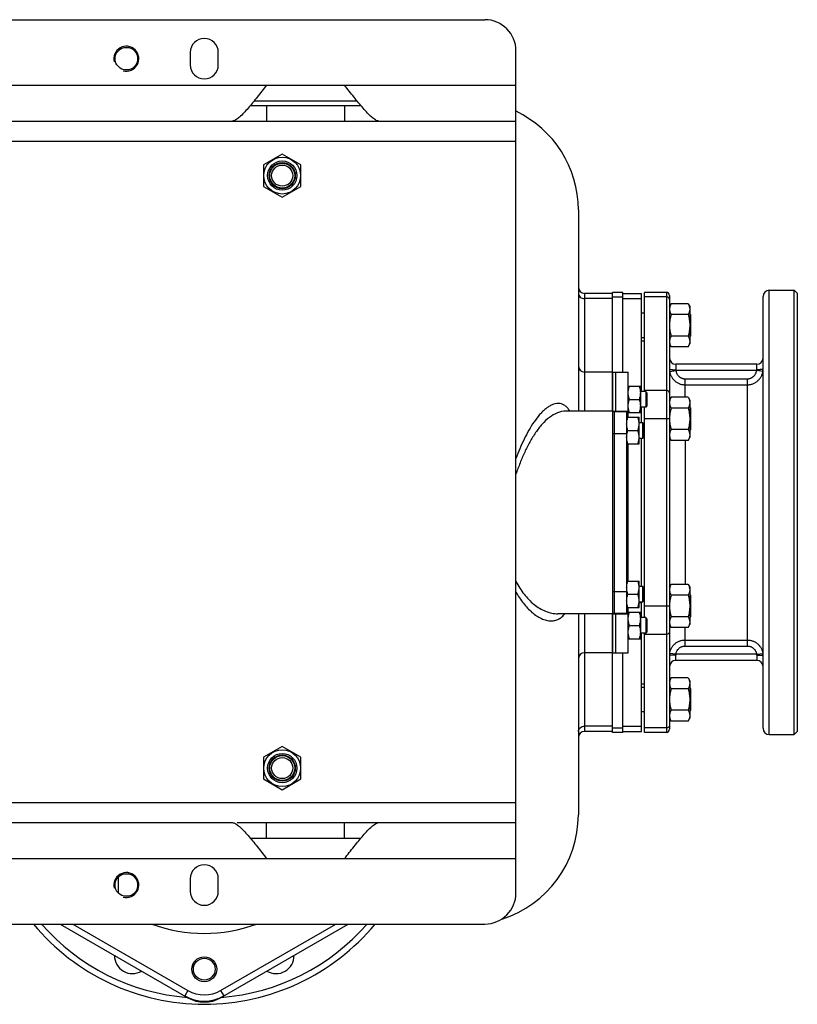
# Model space of a CAD drawing. Units: millimetres. Extents: x -2644 to 2526, y -793 to 1678.
# Drawn here: x 1170 to 1669, y 1047 to 1678 of the extents above; entities that cross this region are included whole.
import ezdxf

# ---------------------------------------------------------------- set-up
doc = ezdxf.new("R2010")
doc.units = ezdxf.units.MM
doc.header["$LTSCALE"] = 19.36
doc.layers.get('0').update_dxf_attribs({"linetype": 'CONTINUOUS'})
doc.layers.add('02___PRT_ALL_AXES', color=7, linetype='CONTINUOUS')
doc.layers.add('3_ALL_AXES', color=7, linetype='CONTINUOUS')

msp = doc.modelspace()

# ---------------------------------------------------------------- linework, layer by layer
at = {"color": 7, "linetype": 'CONTINUOUS'}
for p, q in [((108.21, 1678.4), (1468.21, 1678.4)), ((1488.21, 1118.4), (1488.21, 1658.4)), ((1320.27, 1626.4), (1386.15, 1626.4)), ((1338.21, 1592.25), (1326.21, 1585.33)), ((1350.21, 1585.33), (1338.21, 1592.25)), ((1326.21, 1585.33), (1326.21, 1571.47)), ((1350.21, 1571.47), (1350.21, 1585.33)), ((1326.21, 1571.47), (1338.21, 1564.54)), ((1338.21, 1564.54), (1350.21, 1571.47)), ((1528.21, 1556.4), (1528.21, 1427.4)), ((1556.71, 1503.49), (1550.21, 1503.49)), ((1556.71, 1452.4), (1556.71, 1503.48)), ((1570.71, 1439.9), (1570.71, 1503.49)), ((1668.71, 1502.9), (1666.71, 1504.9)), ((1666.71, 1219.9), (1666.71, 1504.9)), ((1550.21, 1502.87), (1532.21, 1502.87)), ((1568.71, 1439.9), (1568.71, 1502.87)), ((1668.71, 1502.9), (1668.71, 1221.9)), ((1568.71, 1490.4), (1570.71, 1490.4)), ((1586.71, 1494.4), (1587.78, 1496.25)), ((1598.64, 1496.25), (1587.78, 1496.25)), ((1598.64, 1496.25), (1599.71, 1494.4)), ((1599.71, 1494.4), (1599.71, 1470.4)), ((1598.64, 1489.33), (1587.78, 1489.33)), ((1600.21, 1489.4), (1599.71, 1489.9)), ((1600.21, 1489.4), (1600.21, 1475.4)), ((1570.71, 1474.4), (1568.71, 1474.4)), ((1598.64, 1475.47), (1587.78, 1475.47)), ((1600.21, 1475.4), (1599.71, 1474.9)), ((1586.71, 1470.4), (1587.78, 1468.54)), ((1598.64, 1468.54), (1587.78, 1468.54)), ((1598.64, 1468.54), (1599.71, 1470.4)), ((1550.21, 1452.4), (1532.21, 1452.4)), ((1560.21, 1443.4), (1568.21, 1443.4)), ((1568.21, 1426.4), (1568.21, 1443.4)), ((1571.46, 1439.9), (1568.21, 1439.9)), ((1572.21, 1439.15), (1571.46, 1439.9)), ((1571.46, 1439.9), (1571.46, 1429.9)), ((1560.97, 1434.9), (1567.45, 1434.9)), ((1572.21, 1439.15), (1572.21, 1430.65)), ((1586.71, 1434.4), (1587.78, 1436.25)), ((1598.64, 1436.25), (1587.78, 1436.25)), ((1598.64, 1436.25), (1599.71, 1434.4)), ((1599.71, 1434.4), (1599.71, 1410.4)), ((1550.21, 1427.4), (1520.2, 1427.4)), ((1571.46, 1429.9), (1568.21, 1429.9)), ((1568.71, 1419.89), (1568.71, 1429.9)), ((1570.71, 1294.9), (1570.71, 1429.9)), ((1572.21, 1430.65), (1571.46, 1429.9)), ((1598.64, 1429.33), (1587.78, 1429.33)), ((1600.21, 1429.4), (1599.71, 1429.9)), ((1600.21, 1429.4), (1600.21, 1415.4)), ((1559.21, 1423.39), (1567.21, 1423.39)), ((1560.21, 1426.4), (1568.21, 1426.4)), ((1567.21, 1406.39), (1567.21, 1423.39)), ((1559.97, 1414.89), (1566.45, 1414.89)), ((1569.46, 1419.89), (1567.21, 1419.89)), ((1570.21, 1419.14), (1569.46, 1419.89)), ((1569.46, 1419.89), (1569.46, 1409.89)), ((1570.21, 1419.14), (1570.21, 1410.64)), ((1598.64, 1415.47), (1587.78, 1415.47)), ((1600.21, 1415.4), (1599.71, 1414.9)), ((1569.46, 1409.89), (1567.21, 1409.89)), ((1568.71, 1314.89), (1568.71, 1409.89)), ((1570.21, 1410.64), (1569.46, 1409.89)), ((1570.71, 1414.4), (1570.21, 1414.4)), ((1586.71, 1410.4), (1587.78, 1408.54)), ((1598.64, 1408.54), (1587.78, 1408.54)), ((1598.64, 1408.54), (1599.71, 1410.4)), ((1559.21, 1406.39), (1567.21, 1406.39)), ((1559.21, 1318.39), (1567.21, 1318.39)), ((1567.21, 1301.39), (1567.21, 1318.39)), ((1569.46, 1314.89), (1567.21, 1314.89)), ((1570.21, 1314.14), (1569.46, 1314.89)), ((1569.46, 1314.89), (1569.46, 1304.89)), ((1570.21, 1314.14), (1570.21, 1305.64)), ((1586.71, 1314.4), (1587.78, 1316.25)), ((1598.64, 1316.25), (1587.78, 1316.25)), ((1598.64, 1316.25), (1599.71, 1314.4)), ((1599.71, 1314.4), (1599.71, 1290.4)), ((1559.97, 1309.89), (1566.45, 1309.89)), ((1570.21, 1310.4), (1570.71, 1310.4)), ((1598.64, 1309.33), (1587.78, 1309.33)), ((1600.21, 1309.4), (1599.71, 1309.9)), ((1600.21, 1309.4), (1600.21, 1295.4)), ((1559.21, 1301.39), (1567.21, 1301.39)), ((1569.46, 1304.89), (1567.21, 1304.89)), ((1568.71, 1294.9), (1568.71, 1304.89)), ((1570.21, 1305.64), (1569.46, 1304.89)), ((1550.21, 1297.4), (1515.16, 1297.4)), ((1528.21, 1297.4), (1528.21, 1168.4)), ((1560.21, 1298.4), (1568.21, 1298.4)), ((1568.21, 1281.4), (1568.21, 1298.4)), ((1571.46, 1294.9), (1568.21, 1294.9)), ((1572.21, 1294.15), (1571.46, 1294.9)), ((1571.46, 1294.9), (1571.46, 1284.9)), ((1598.64, 1295.47), (1587.78, 1295.47)), ((1600.21, 1295.4), (1599.71, 1294.9)), ((1560.97, 1289.9), (1567.45, 1289.9)), ((1572.21, 1294.15), (1572.21, 1285.65)), ((1586.71, 1290.4), (1587.78, 1288.54)), ((1598.64, 1288.54), (1587.78, 1288.54)), ((1598.64, 1288.54), (1599.71, 1290.4)), ((1571.46, 1284.9), (1568.21, 1284.9)), ((1568.71, 1221.93), (1568.71, 1284.9)), ((1570.71, 1221.31), (1570.71, 1284.9)), ((1572.21, 1285.65), (1571.46, 1284.9)), ((1560.21, 1281.4), (1568.21, 1281.4)), ((1550.21, 1272.4), (1532.21, 1272.4)), ((1556.71, 1221.31), (1556.71, 1272.4)), ((1568.71, 1250.4), (1570.71, 1250.4)), ((1586.71, 1254.4), (1587.78, 1256.25)), ((1598.64, 1256.25), (1587.78, 1256.25)), ((1598.64, 1256.25), (1599.71, 1254.4)), ((1599.71, 1254.4), (1599.71, 1230.4)), ((1598.64, 1249.33), (1587.78, 1249.33)), ((1600.21, 1249.4), (1599.71, 1249.9)), ((1600.21, 1249.4), (1600.21, 1235.4)), ((1570.71, 1234.4), (1568.71, 1234.4)), ((1598.64, 1235.47), (1587.78, 1235.47)), ((1600.21, 1235.4), (1599.71, 1234.9)), ((1586.71, 1230.4), (1587.78, 1228.54)), ((1598.64, 1228.54), (1587.78, 1228.54)), ((1598.64, 1228.54), (1599.71, 1230.4)), ((1550.21, 1221.93), (1532.21, 1221.93)), ((1556.71, 1221.31), (1550.21, 1221.31)), ((1668.71, 1221.9), (1666.71, 1219.9)), ((1338.21, 1212.25), (1326.21, 1205.33)), ((1350.21, 1205.33), (1338.21, 1212.25)), ((1326.21, 1205.33), (1326.21, 1191.47)), ((1350.21, 1191.47), (1350.21, 1205.33)), ((1326.21, 1191.47), (1338.21, 1184.54)), ((1338.21, 1184.54), (1350.21, 1191.47)), ((108.21, 1098.4), (1468.21, 1098.4)), ((1195.83, 1098.4), (1277.71, 1051.12)), ((1298.71, 1051.12), (1380.6, 1098.4))]:
    msp.add_line(p, q, dxfattribs=at)
at = {"color": 9, "linetype": 'CONTINUOUS'}
for p, q in [((88.21, 1600.4), (1488.21, 1600.4)), ((1650.71, 1219.9), (1650.71, 1504.9)), ((1532.21, 1502.87), (1532.21, 1427.4)), ((1550.21, 1499.52), (1532.21, 1499.52)), ((1550.21, 1500.67), (1556.71, 1500.67)), ((1556.71, 1499.52), (1568.71, 1499.52)), ((1584.71, 1500.67), (1570.71, 1500.67)), ((1568.21, 1441.78), (1568.71, 1441.78)), ((1584.71, 1440.63), (1570.71, 1440.63)), ((1584.71, 1422.44), (1570.71, 1422.44)), ((1567.21, 1420.13), (1568.71, 1420.13)), ((1567.21, 1304.66), (1568.71, 1304.66)), ((1584.71, 1302.35), (1570.71, 1302.35)), ((1532.21, 1297.4), (1532.21, 1221.93)), ((1568.21, 1283.01), (1568.71, 1283.01)), ((1584.71, 1284.17), (1570.71, 1284.17)), ((1550.21, 1225.28), (1532.21, 1225.28)), ((1556.71, 1225.28), (1568.71, 1225.28)), ((1550.21, 1224.12), (1556.71, 1224.12)), ((1584.71, 1224.12), (1570.71, 1224.12)), ((88.21, 1176.4), (1488.21, 1176.4)), ((1233.21, 1118.16), (1233.21, 1128.63)), ((1203.83, 1098.4), (1277.71, 1055.74)), ((1298.71, 1055.74), (1372.6, 1098.4)), ((1277.71, 1055.74), (1275.71, 1052.28)), ((1298.71, 1055.74), (1300.71, 1052.28))]:
    msp.add_line(p, q, dxfattribs=at)
at = {"color": 3, "linetype": 'CONTINUOUS'}
for p, q in [((1550.21, 1452.4), (1550.21, 1503.48)), ((1550.21, 1221.31), (1550.21, 1272.4))]:
    msp.add_line(p, q, dxfattribs=at)
at = {"color": 7, "linetype": 'CONTINUOUS'}
for centre, radius in [((1338.21, 1578.4), 11.81), ((1338.21, 1578.4), 9.4), ((1338.21, 1578.4), 8.4), ((1338.21, 1578.4), 8), ((1338.21, 1578.4), 6.77), ((1338.21, 1198.4), 11.81), ((1338.21, 1198.4), 9.4), ((1338.21, 1198.4), 8.4), ((1338.21, 1198.4), 8), ((1338.21, 1198.4), 6.77), ((1288.21, 1069.4), 7)]:
    msp.add_circle(centre, radius, dxfattribs=at)
for centre, radius, start, end in [((1468.21, 1658.4), 20, 0, 90), ((1458.21, 1556.4), 70, 0, 64.61301), ((1532.21, 1506.87), 4, 180, 270), ((1532.21, 1456.4), 4, 180, 270), ((1532.21, 1268.4), 4, 90, 180), ((1532.21, 1217.93), 4, 90, 180), ((1458.21, 1168.4), 70, 287.31756, 360), ((1468.21, 1118.4), 20, 270, 360), ((1288.21, 1189.4), 142.5, 219.68749, 320.31247), ((1288.21, 1073.93), 25, 240, 300), ((1288.21, 1069.31), 21, 240, 300)]:
    msp.add_arc(centre, radius, start, end, dxfattribs=at)
at = {"color": 2, "linetype": 'CONTINUOUS'}
for centre in [(1238.21, 1653.4), (1238.21, 1123.4)]:
    msp.add_arc(centre, 8, 255, 195, dxfattribs=at)
at = {"color": 9, "linetype": 'CONTINUOUS'}
for centre, radius, start, end in [((1509.1, 1419.53), 15.66, 30.15553, 32.89672), ((1288.21, 1189.4), 97, 249.75356, 290.17956), ((1288.21, 1073.93), 21, 240, 300)]:
    msp.add_arc(centre, radius, start, end, dxfattribs=at)
for points, knots in [([(1528.21, 1502.98), (1528.21, 1502.53), (1528.43, 1501.59), (1529.34, 1500.44), (1530.67, 1499.69), (1531.69, 1499.52), (1532.21, 1499.52)], [0, 0, 0, 0, 0.233218, 0.4766, 0.733672, 1, 1, 1, 1]), ([(1515.49, 1432.31), (1514.09, 1432.33), (1511.9, 1431.77), (1509.26, 1430.34), (1507.23, 1428.87), (1505.25, 1427.1), (1502.65, 1424.35), (1499.62, 1420.37), (1496.34, 1415.07), (1493.35, 1409.31), (1490.63, 1403.22), (1488.99, 1399.02), (1488.21, 1396.89)], [0, 0, 0, 0, 0.089765, 0.139858, 0.193473, 0.250361, 0.310159, 0.436904, 0.571055, 0.710533, 0.853863, 1, 1, 1, 1]), ([(1520.2, 1427.4), (1518.38, 1427.4), (1514.57, 1426.52), (1509.41, 1423.44), (1504.77, 1418.98), (1501.38, 1414.52), (1498.87, 1410.62), (1496.46, 1406.45), (1493.71, 1400.96), (1490.77, 1394.08), (1489.03, 1389.36), (1488.21, 1386.97)], [0, 0, 0, 0, 0.100915, 0.210901, 0.329343, 0.455032, 0.520079, 0.586303, 0.72158, 0.859758, 1, 1, 1, 1]), ([(1522.25, 1428.04), (1521.83, 1428.68), (1520.93, 1429.86), (1519.29, 1431.25), (1517.45, 1432.1), (1516.14, 1432.3), (1515.49, 1432.31)], [0, 0, 0, 0, 0.276477, 0.529156, 0.766205, 1, 1, 1, 1]), ([(1488.21, 1318.02), (1489.7, 1315.18), (1493.05, 1309.86), (1499.39, 1303.18), (1506.85, 1298.64), (1512.45, 1297.4), (1515.16, 1297.4)], [0, 0, 0, 0, 0.270782, 0.528425, 0.771418, 1, 1, 1, 1]), ([(1488.21, 1311.16), (1489.62, 1308.69), (1492.68, 1304.08), (1497.3, 1299.09), (1501.35, 1295.99), (1504.43, 1294.24), (1507.58, 1293.1), (1509.74, 1292.83), (1510.79, 1292.84)], [0, 0, 0, 0, 0.282048, 0.546127, 0.669645, 0.786423, 0.89625, 1, 1, 1, 1]), ([(1510.79, 1292.84), (1511.61, 1292.84), (1513.26, 1293.04), (1515.63, 1293.93), (1517.78, 1295.4), (1519.01, 1296.69), (1519.58, 1297.4)], [0, 0, 0, 0, 0.240671, 0.482143, 0.732944, 1, 1, 1, 1]), ([(1528.21, 1221.81), (1528.21, 1222.27), (1528.43, 1223.2), (1529.34, 1224.35), (1530.67, 1225.1), (1531.69, 1225.28), (1532.21, 1225.28)], [0, 0, 0, 0, 0.233218, 0.4766, 0.733672, 1, 1, 1, 1])]:
    msp.add_open_spline(points, degree=3, knots=knots, dxfattribs=at)
at = {"color": 7, "linetype": 'CONTINUOUS'}
for points, knots in [([(1587.78, 1496.25), (1587.62, 1495.98), (1587.33, 1495.42), (1587.04, 1494.69), (1586.87, 1494.11), (1586.78, 1493.67), (1586.72, 1493.23), (1586.71, 1492.94), (1586.71, 1492.79)], [0, 0, 0, 0, 0.261551, 0.514313, 0.63772, 0.759484, 0.880056, 1, 1, 1, 1]), ([(1586.71, 1492.79), (1586.71, 1492.64), (1586.72, 1492.35), (1586.78, 1491.91), (1586.87, 1491.47), (1587.04, 1490.88), (1587.33, 1490.16), (1587.62, 1489.6), (1587.78, 1489.33)], [0, 0, 0, 0, 0.119943, 0.240515, 0.362279, 0.485686, 0.738448, 1, 1, 1, 1]), ([(1598.64, 1496.25), (1598.8, 1495.98), (1599.09, 1495.42), (1599.38, 1494.69), (1599.55, 1494.11), (1599.64, 1493.67), (1599.7, 1493.23), (1599.71, 1492.94), (1599.71, 1492.79)], [0, 0, 0, 0, 0.261551, 0.514313, 0.63772, 0.759484, 0.880056, 1, 1, 1, 1]), ([(1599.71, 1492.79), (1599.71, 1492.64), (1599.7, 1492.35), (1599.64, 1491.91), (1599.55, 1491.47), (1599.38, 1490.88), (1599.09, 1490.16), (1598.8, 1489.6), (1598.64, 1489.33)], [0, 0, 0, 0, 0.119943, 0.240515, 0.362279, 0.485686, 0.738448, 1, 1, 1, 1]), ([(1587.78, 1489.33), (1587.62, 1488.76), (1587.32, 1487.63), (1586.98, 1485.9), (1586.76, 1484.16), (1586.71, 1482.98), (1586.71, 1482.4)], [0, 0, 0, 0, 0.250018, 0.500023, 0.750016, 1, 1, 1, 1]), ([(1598.64, 1489.33), (1598.8, 1488.76), (1599.1, 1487.63), (1599.44, 1485.9), (1599.66, 1484.16), (1599.71, 1482.98), (1599.71, 1482.4)], [0, 0, 0, 0, 0.250018, 0.500023, 0.750016, 1, 1, 1, 1]), ([(1586.71, 1482.4), (1586.71, 1481.81), (1586.76, 1480.64), (1586.98, 1478.89), (1587.32, 1477.17), (1587.62, 1476.03), (1587.78, 1475.47)], [0, 0, 0, 0, 0.249983, 0.499976, 0.749982, 1, 1, 1, 1]), ([(1599.71, 1482.4), (1599.71, 1481.81), (1599.66, 1480.64), (1599.44, 1478.89), (1599.1, 1477.17), (1598.8, 1476.03), (1598.64, 1475.47)], [0, 0, 0, 0, 0.249983, 0.499976, 0.749982, 1, 1, 1, 1]), ([(1587.78, 1475.47), (1587.62, 1475.19), (1587.33, 1474.63), (1587.04, 1473.91), (1586.87, 1473.32), (1586.78, 1472.89), (1586.72, 1472.45), (1586.71, 1472.15), (1586.71, 1472)], [0, 0, 0, 0, 0.261551, 0.514313, 0.63772, 0.759484, 0.880056, 1, 1, 1, 1]), ([(1586.71, 1472), (1586.71, 1471.86), (1586.72, 1471.56), (1586.78, 1471.12), (1586.87, 1470.69), (1587.04, 1470.1), (1587.33, 1469.37), (1587.62, 1468.82), (1587.78, 1468.54)], [0, 0, 0, 0, 0.119943, 0.240515, 0.362279, 0.485686, 0.738448, 1, 1, 1, 1]), ([(1598.64, 1475.47), (1598.8, 1475.19), (1599.09, 1474.63), (1599.38, 1473.91), (1599.55, 1473.32), (1599.64, 1472.89), (1599.7, 1472.45), (1599.71, 1472.15), (1599.71, 1472)], [0, 0, 0, 0, 0.261551, 0.514313, 0.63772, 0.759484, 0.880056, 1, 1, 1, 1]), ([(1599.71, 1472), (1599.71, 1471.86), (1599.7, 1471.56), (1599.64, 1471.12), (1599.55, 1470.69), (1599.38, 1470.1), (1599.09, 1469.37), (1598.8, 1468.82), (1598.64, 1468.54)], [0, 0, 0, 0, 0.119943, 0.240515, 0.362279, 0.485686, 0.738448, 1, 1, 1, 1]), ([(1560.21, 1439.15), (1560.21, 1439.51), (1560.25, 1440.23), (1560.4, 1441.3), (1560.65, 1442.36), (1560.86, 1443.05), (1560.97, 1443.4)], [0, 0, 0, 0, 0.248843, 0.498242, 0.748576, 1, 1, 1, 1]), ([(1568.21, 1439.15), (1568.21, 1439.51), (1568.18, 1440.23), (1568.02, 1441.3), (1567.78, 1442.36), (1567.57, 1443.05), (1567.45, 1443.4)], [0, 0, 0, 0, 0.248843, 0.498242, 0.748576, 1, 1, 1, 1]), ([(1560.97, 1434.9), (1560.86, 1435.24), (1560.65, 1435.94), (1560.4, 1436.99), (1560.25, 1438.07), (1560.21, 1438.79), (1560.21, 1439.15)], [0, 0, 0, 0, 0.251423, 0.501757, 0.751155, 1, 1, 1, 1]), ([(1560.21, 1430.65), (1560.21, 1431.01), (1560.25, 1431.73), (1560.4, 1432.8), (1560.65, 1433.86), (1560.86, 1434.55), (1560.97, 1434.9)], [0, 0, 0, 0, 0.248843, 0.498242, 0.748576, 1, 1, 1, 1]), ([(1567.45, 1434.9), (1567.57, 1435.24), (1567.78, 1435.94), (1568.02, 1436.99), (1568.18, 1438.07), (1568.21, 1438.79), (1568.21, 1439.15)], [0, 0, 0, 0, 0.251423, 0.501757, 0.751155, 1, 1, 1, 1]), ([(1568.21, 1430.65), (1568.21, 1431.01), (1568.18, 1431.73), (1568.02, 1432.8), (1567.78, 1433.86), (1567.57, 1434.55), (1567.45, 1434.9)], [0, 0, 0, 0, 0.248843, 0.498242, 0.748576, 1, 1, 1, 1]), ([(1587.78, 1436.25), (1587.62, 1435.98), (1587.33, 1435.42), (1587.04, 1434.69), (1586.87, 1434.11), (1586.78, 1433.67), (1586.72, 1433.23), (1586.71, 1432.94), (1586.71, 1432.79)], [0, 0, 0, 0, 0.261551, 0.514313, 0.63772, 0.759484, 0.880056, 1, 1, 1, 1]), ([(1598.64, 1436.25), (1598.8, 1435.98), (1599.09, 1435.42), (1599.38, 1434.69), (1599.55, 1434.11), (1599.64, 1433.67), (1599.7, 1433.23), (1599.71, 1432.94), (1599.71, 1432.79)], [0, 0, 0, 0, 0.261551, 0.514313, 0.63772, 0.759484, 0.880056, 1, 1, 1, 1]), ([(1560.97, 1426.4), (1560.86, 1426.74), (1560.65, 1427.44), (1560.4, 1428.49), (1560.25, 1429.57), (1560.21, 1430.29), (1560.21, 1430.65)], [0, 0, 0, 0, 0.251423, 0.501757, 0.751155, 1, 1, 1, 1]), ([(1567.45, 1426.4), (1567.57, 1426.74), (1567.78, 1427.44), (1568.02, 1428.49), (1568.18, 1429.57), (1568.21, 1430.29), (1568.21, 1430.65)], [0, 0, 0, 0, 0.251423, 0.501757, 0.751155, 1, 1, 1, 1]), ([(1586.71, 1432.79), (1586.71, 1432.64), (1586.72, 1432.35), (1586.78, 1431.91), (1586.87, 1431.47), (1587.04, 1430.88), (1587.33, 1430.16), (1587.62, 1429.6), (1587.78, 1429.33)], [0, 0, 0, 0, 0.119943, 0.240515, 0.362279, 0.485686, 0.738448, 1, 1, 1, 1]), ([(1587.78, 1429.33), (1587.62, 1428.77), (1587.33, 1427.64), (1586.98, 1425.92), (1586.77, 1424.19), (1586.71, 1423.02), (1586.71, 1422.44)], [0, 0, 0, 0, 0.250017, 0.500023, 0.750015, 1, 1, 1, 1]), ([(1599.71, 1432.79), (1599.71, 1432.64), (1599.7, 1432.35), (1599.64, 1431.91), (1599.55, 1431.47), (1599.38, 1430.88), (1599.09, 1430.16), (1598.8, 1429.6), (1598.64, 1429.33)], [0, 0, 0, 0, 0.119943, 0.240515, 0.362279, 0.485686, 0.738448, 1, 1, 1, 1]), ([(1598.64, 1429.33), (1598.8, 1428.76), (1599.1, 1427.63), (1599.44, 1425.9), (1599.66, 1424.16), (1599.71, 1422.98), (1599.71, 1422.4)], [0, 0, 0, 0, 0.250018, 0.500023, 0.750016, 1, 1, 1, 1]), ([(1559.21, 1419.14), (1559.21, 1419.5), (1559.25, 1420.22), (1559.4, 1421.29), (1559.65, 1422.35), (1559.86, 1423.04), (1559.97, 1423.39)], [0, 0, 0, 0, 0.248843, 0.498242, 0.748576, 1, 1, 1, 1]), ([(1567.21, 1419.14), (1567.21, 1419.5), (1567.18, 1420.22), (1567.02, 1421.29), (1566.78, 1422.35), (1566.57, 1423.04), (1566.45, 1423.39)], [0, 0, 0, 0, 0.248843, 0.498242, 0.748576, 1, 1, 1, 1]), ([(1586.71, 1422.4), (1586.71, 1421.81), (1586.76, 1420.64), (1586.98, 1418.89), (1587.32, 1417.17), (1587.62, 1416.03), (1587.78, 1415.47)], [0, 0, 0, 0, 0.249983, 0.499976, 0.749982, 1, 1, 1, 1]), ([(1599.71, 1422.4), (1599.71, 1421.81), (1599.66, 1420.64), (1599.44, 1418.89), (1599.1, 1417.17), (1598.8, 1416.03), (1598.64, 1415.47)], [0, 0, 0, 0, 0.249983, 0.499976, 0.749982, 1, 1, 1, 1]), ([(1559.97, 1414.89), (1559.86, 1415.23), (1559.65, 1415.93), (1559.4, 1416.98), (1559.25, 1418.06), (1559.21, 1418.78), (1559.21, 1419.14)], [0, 0, 0, 0, 0.251423, 0.501757, 0.751155, 1, 1, 1, 1]), ([(1559.21, 1410.64), (1559.21, 1411), (1559.25, 1411.72), (1559.4, 1412.79), (1559.65, 1413.85), (1559.86, 1414.54), (1559.97, 1414.89)], [0, 0, 0, 0, 0.248843, 0.498242, 0.748576, 1, 1, 1, 1]), ([(1566.45, 1414.89), (1566.57, 1415.23), (1566.78, 1415.93), (1567.02, 1416.98), (1567.18, 1418.06), (1567.21, 1418.78), (1567.21, 1419.14)], [0, 0, 0, 0, 0.251423, 0.501757, 0.751155, 1, 1, 1, 1]), ([(1567.21, 1410.64), (1567.21, 1411), (1567.18, 1411.72), (1567.02, 1412.79), (1566.78, 1413.85), (1566.57, 1414.54), (1566.45, 1414.89)], [0, 0, 0, 0, 0.248843, 0.498242, 0.748576, 1, 1, 1, 1]), ([(1587.78, 1415.47), (1587.62, 1415.19), (1587.33, 1414.63), (1587.04, 1413.91), (1586.87, 1413.32), (1586.78, 1412.89), (1586.72, 1412.45), (1586.71, 1412.15), (1586.71, 1412)], [0, 0, 0, 0, 0.261551, 0.514313, 0.63772, 0.759484, 0.880056, 1, 1, 1, 1]), ([(1598.64, 1415.47), (1598.8, 1415.19), (1599.09, 1414.63), (1599.38, 1413.91), (1599.55, 1413.32), (1599.64, 1412.89), (1599.7, 1412.45), (1599.71, 1412.15), (1599.71, 1412)], [0, 0, 0, 0, 0.261551, 0.514313, 0.63772, 0.759484, 0.880056, 1, 1, 1, 1]), ([(1559.97, 1406.39), (1559.86, 1406.73), (1559.65, 1407.43), (1559.4, 1408.48), (1559.25, 1409.56), (1559.21, 1410.28), (1559.21, 1410.64)], [0, 0, 0, 0, 0.251423, 0.501757, 0.751155, 1, 1, 1, 1]), ([(1566.45, 1406.39), (1566.57, 1406.73), (1566.78, 1407.43), (1567.02, 1408.48), (1567.18, 1409.56), (1567.21, 1410.28), (1567.21, 1410.64)], [0, 0, 0, 0, 0.251423, 0.501757, 0.751155, 1, 1, 1, 1]), ([(1586.71, 1412), (1586.71, 1411.86), (1586.72, 1411.56), (1586.78, 1411.12), (1586.87, 1410.69), (1587.04, 1410.1), (1587.33, 1409.37), (1587.62, 1408.82), (1587.78, 1408.54)], [0, 0, 0, 0, 0.119943, 0.240515, 0.362279, 0.485686, 0.738448, 1, 1, 1, 1]), ([(1599.71, 1412), (1599.71, 1411.86), (1599.7, 1411.56), (1599.64, 1411.12), (1599.55, 1410.69), (1599.38, 1410.1), (1599.09, 1409.37), (1598.8, 1408.82), (1598.64, 1408.54)], [0, 0, 0, 0, 0.119943, 0.240515, 0.362279, 0.485686, 0.738448, 1, 1, 1, 1]), ([(1559.21, 1314.14), (1559.21, 1314.5), (1559.25, 1315.22), (1559.4, 1316.29), (1559.65, 1317.35), (1559.86, 1318.04), (1559.97, 1318.39)], [0, 0, 0, 0, 0.248843, 0.498242, 0.748576, 1, 1, 1, 1]), ([(1559.97, 1309.89), (1559.86, 1310.23), (1559.65, 1310.93), (1559.4, 1311.98), (1559.25, 1313.06), (1559.21, 1313.78), (1559.21, 1314.14)], [0, 0, 0, 0, 0.251423, 0.501757, 0.751155, 1, 1, 1, 1]), ([(1567.21, 1314.14), (1567.21, 1314.5), (1567.18, 1315.22), (1567.02, 1316.29), (1566.78, 1317.35), (1566.57, 1318.04), (1566.45, 1318.39)], [0, 0, 0, 0, 0.248843, 0.498242, 0.748576, 1, 1, 1, 1]), ([(1566.45, 1309.89), (1566.57, 1310.23), (1566.78, 1310.93), (1567.02, 1311.98), (1567.18, 1313.06), (1567.21, 1313.78), (1567.21, 1314.14)], [0, 0, 0, 0, 0.251423, 0.501757, 0.751155, 1, 1, 1, 1]), ([(1587.78, 1316.25), (1587.62, 1315.98), (1587.33, 1315.42), (1587.04, 1314.69), (1586.87, 1314.11), (1586.78, 1313.67), (1586.72, 1313.23), (1586.71, 1312.94), (1586.71, 1312.79)], [0, 0, 0, 0, 0.261551, 0.514313, 0.63772, 0.759484, 0.880056, 1, 1, 1, 1]), ([(1598.64, 1316.25), (1598.8, 1315.98), (1599.09, 1315.42), (1599.38, 1314.69), (1599.55, 1314.11), (1599.64, 1313.67), (1599.7, 1313.23), (1599.71, 1312.94), (1599.71, 1312.79)], [0, 0, 0, 0, 0.261551, 0.514313, 0.63772, 0.759484, 0.880056, 1, 1, 1, 1]), ([(1559.21, 1305.64), (1559.21, 1306), (1559.25, 1306.72), (1559.4, 1307.79), (1559.65, 1308.85), (1559.86, 1309.54), (1559.97, 1309.89)], [0, 0, 0, 0, 0.248843, 0.498242, 0.748576, 1, 1, 1, 1]), ([(1567.21, 1305.64), (1567.21, 1306), (1567.18, 1306.72), (1567.02, 1307.79), (1566.78, 1308.85), (1566.57, 1309.54), (1566.45, 1309.89)], [0, 0, 0, 0, 0.248843, 0.498242, 0.748576, 1, 1, 1, 1]), ([(1586.71, 1312.79), (1586.71, 1312.64), (1586.72, 1312.35), (1586.78, 1311.91), (1586.87, 1311.47), (1587.04, 1310.88), (1587.33, 1310.16), (1587.62, 1309.6), (1587.78, 1309.33)], [0, 0, 0, 0, 0.119943, 0.240515, 0.362279, 0.485686, 0.738448, 1, 1, 1, 1]), ([(1587.78, 1309.33), (1587.62, 1308.76), (1587.32, 1307.63), (1586.98, 1305.9), (1586.76, 1304.16), (1586.71, 1302.98), (1586.71, 1302.4)], [0, 0, 0, 0, 0.250018, 0.500023, 0.750016, 1, 1, 1, 1]), ([(1599.71, 1312.79), (1599.71, 1312.64), (1599.7, 1312.35), (1599.64, 1311.91), (1599.55, 1311.47), (1599.38, 1310.88), (1599.09, 1310.16), (1598.8, 1309.6), (1598.64, 1309.33)], [0, 0, 0, 0, 0.119943, 0.240515, 0.362279, 0.485686, 0.738448, 1, 1, 1, 1]), ([(1598.64, 1309.33), (1598.8, 1308.76), (1599.1, 1307.63), (1599.44, 1305.9), (1599.66, 1304.16), (1599.71, 1302.98), (1599.71, 1302.4)], [0, 0, 0, 0, 0.250018, 0.500023, 0.750016, 1, 1, 1, 1]), ([(1559.97, 1301.39), (1559.86, 1301.73), (1559.65, 1302.43), (1559.4, 1303.48), (1559.25, 1304.56), (1559.21, 1305.28), (1559.21, 1305.64)], [0, 0, 0, 0, 0.251423, 0.501757, 0.751155, 1, 1, 1, 1]), ([(1566.45, 1301.39), (1566.57, 1301.73), (1566.78, 1302.43), (1567.02, 1303.48), (1567.18, 1304.56), (1567.21, 1305.28), (1567.21, 1305.64)], [0, 0, 0, 0, 0.251423, 0.501757, 0.751155, 1, 1, 1, 1]), ([(1586.71, 1302.35), (1586.71, 1301.77), (1586.77, 1300.61), (1586.98, 1298.87), (1587.33, 1297.16), (1587.62, 1296.03), (1587.78, 1295.47)], [0, 0, 0, 0, 0.249984, 0.499976, 0.749982, 1, 1, 1, 1]), ([(1599.71, 1302.4), (1599.71, 1301.81), (1599.66, 1300.64), (1599.44, 1298.89), (1599.1, 1297.17), (1598.8, 1296.03), (1598.64, 1295.47)], [0, 0, 0, 0, 0.249983, 0.499976, 0.749982, 1, 1, 1, 1]), ([(1560.21, 1294.15), (1560.21, 1294.51), (1560.25, 1295.23), (1560.4, 1296.3), (1560.65, 1297.36), (1560.86, 1298.05), (1560.97, 1298.4)], [0, 0, 0, 0, 0.248843, 0.498242, 0.748576, 1, 1, 1, 1]), ([(1568.21, 1294.15), (1568.21, 1294.51), (1568.18, 1295.23), (1568.02, 1296.3), (1567.78, 1297.36), (1567.57, 1298.05), (1567.45, 1298.4)], [0, 0, 0, 0, 0.248843, 0.498242, 0.748576, 1, 1, 1, 1]), ([(1587.78, 1295.47), (1587.62, 1295.19), (1587.33, 1294.63), (1587.04, 1293.91), (1586.87, 1293.32), (1586.78, 1292.89), (1586.72, 1292.45), (1586.71, 1292.15), (1586.71, 1292)], [0, 0, 0, 0, 0.261551, 0.514313, 0.63772, 0.759484, 0.880056, 1, 1, 1, 1]), ([(1598.64, 1295.47), (1598.8, 1295.19), (1599.09, 1294.63), (1599.38, 1293.91), (1599.55, 1293.32), (1599.64, 1292.89), (1599.7, 1292.45), (1599.71, 1292.15), (1599.71, 1292)], [0, 0, 0, 0, 0.261551, 0.514313, 0.63772, 0.759484, 0.880056, 1, 1, 1, 1]), ([(1560.97, 1289.9), (1560.86, 1290.24), (1560.65, 1290.94), (1560.4, 1291.99), (1560.25, 1293.07), (1560.21, 1293.79), (1560.21, 1294.15)], [0, 0, 0, 0, 0.251423, 0.501757, 0.751155, 1, 1, 1, 1]), ([(1560.21, 1285.65), (1560.21, 1286.01), (1560.25, 1286.73), (1560.4, 1287.8), (1560.65, 1288.86), (1560.86, 1289.55), (1560.97, 1289.9)], [0, 0, 0, 0, 0.248843, 0.498242, 0.748576, 1, 1, 1, 1]), ([(1567.45, 1289.9), (1567.57, 1290.24), (1567.78, 1290.94), (1568.02, 1291.99), (1568.18, 1293.07), (1568.21, 1293.79), (1568.21, 1294.15)], [0, 0, 0, 0, 0.251423, 0.501757, 0.751155, 1, 1, 1, 1]), ([(1568.21, 1285.65), (1568.21, 1286.01), (1568.18, 1286.73), (1568.02, 1287.8), (1567.78, 1288.86), (1567.57, 1289.55), (1567.45, 1289.9)], [0, 0, 0, 0, 0.248843, 0.498242, 0.748576, 1, 1, 1, 1]), ([(1586.71, 1292), (1586.71, 1291.86), (1586.72, 1291.56), (1586.78, 1291.12), (1586.87, 1290.69), (1587.04, 1290.1), (1587.33, 1289.37), (1587.62, 1288.82), (1587.78, 1288.54)], [0, 0, 0, 0, 0.119943, 0.240515, 0.362279, 0.485686, 0.738448, 1, 1, 1, 1]), ([(1599.71, 1292), (1599.71, 1291.86), (1599.7, 1291.56), (1599.64, 1291.12), (1599.55, 1290.69), (1599.38, 1290.1), (1599.09, 1289.37), (1598.8, 1288.82), (1598.64, 1288.54)], [0, 0, 0, 0, 0.119943, 0.240515, 0.362279, 0.485686, 0.738448, 1, 1, 1, 1]), ([(1560.97, 1281.4), (1560.86, 1281.74), (1560.65, 1282.44), (1560.4, 1283.49), (1560.25, 1284.57), (1560.21, 1285.29), (1560.21, 1285.65)], [0, 0, 0, 0, 0.251423, 0.501757, 0.751155, 1, 1, 1, 1]), ([(1567.45, 1281.4), (1567.57, 1281.74), (1567.78, 1282.44), (1568.02, 1283.49), (1568.18, 1284.57), (1568.21, 1285.29), (1568.21, 1285.65)], [0, 0, 0, 0, 0.251423, 0.501757, 0.751155, 1, 1, 1, 1]), ([(1587.78, 1256.25), (1587.62, 1255.98), (1587.33, 1255.42), (1587.04, 1254.69), (1586.87, 1254.11), (1586.78, 1253.67), (1586.72, 1253.23), (1586.71, 1252.94), (1586.71, 1252.79)], [0, 0, 0, 0, 0.261551, 0.514313, 0.63772, 0.759484, 0.880056, 1, 1, 1, 1]), ([(1586.71, 1252.79), (1586.71, 1252.64), (1586.72, 1252.35), (1586.78, 1251.91), (1586.87, 1251.47), (1587.04, 1250.88), (1587.33, 1250.16), (1587.62, 1249.6), (1587.78, 1249.33)], [0, 0, 0, 0, 0.119943, 0.240515, 0.362279, 0.485686, 0.738448, 1, 1, 1, 1]), ([(1598.64, 1256.25), (1598.8, 1255.98), (1599.09, 1255.42), (1599.38, 1254.69), (1599.55, 1254.11), (1599.64, 1253.67), (1599.7, 1253.23), (1599.71, 1252.94), (1599.71, 1252.79)], [0, 0, 0, 0, 0.261551, 0.514313, 0.63772, 0.759484, 0.880056, 1, 1, 1, 1]), ([(1599.71, 1252.79), (1599.71, 1252.64), (1599.7, 1252.35), (1599.64, 1251.91), (1599.55, 1251.47), (1599.38, 1250.88), (1599.09, 1250.16), (1598.8, 1249.6), (1598.64, 1249.33)], [0, 0, 0, 0, 0.119943, 0.240515, 0.362279, 0.485686, 0.738448, 1, 1, 1, 1]), ([(1587.78, 1249.33), (1587.62, 1248.76), (1587.32, 1247.63), (1586.98, 1245.9), (1586.76, 1244.16), (1586.71, 1242.98), (1586.71, 1242.4)], [0, 0, 0, 0, 0.250018, 0.500023, 0.750016, 1, 1, 1, 1]), ([(1598.64, 1249.33), (1598.8, 1248.76), (1599.1, 1247.63), (1599.44, 1245.9), (1599.66, 1244.16), (1599.71, 1242.98), (1599.71, 1242.4)], [0, 0, 0, 0, 0.250018, 0.500023, 0.750016, 1, 1, 1, 1]), ([(1586.71, 1242.4), (1586.71, 1241.81), (1586.76, 1240.64), (1586.98, 1238.89), (1587.32, 1237.17), (1587.62, 1236.03), (1587.78, 1235.47)], [0, 0, 0, 0, 0.249983, 0.499976, 0.749982, 1, 1, 1, 1]), ([(1599.71, 1242.4), (1599.71, 1241.81), (1599.66, 1240.64), (1599.44, 1238.89), (1599.1, 1237.17), (1598.8, 1236.03), (1598.64, 1235.47)], [0, 0, 0, 0, 0.249983, 0.499976, 0.749982, 1, 1, 1, 1]), ([(1587.78, 1235.47), (1587.62, 1235.19), (1587.33, 1234.63), (1587.04, 1233.91), (1586.87, 1233.32), (1586.78, 1232.89), (1586.72, 1232.45), (1586.71, 1232.15), (1586.71, 1232)], [0, 0, 0, 0, 0.261551, 0.514313, 0.63772, 0.759484, 0.880056, 1, 1, 1, 1]), ([(1586.71, 1232), (1586.71, 1231.86), (1586.72, 1231.56), (1586.78, 1231.12), (1586.87, 1230.69), (1587.04, 1230.1), (1587.33, 1229.37), (1587.62, 1228.82), (1587.78, 1228.54)], [0, 0, 0, 0, 0.119943, 0.240515, 0.362279, 0.485686, 0.738448, 1, 1, 1, 1]), ([(1598.64, 1235.47), (1598.8, 1235.19), (1599.09, 1234.63), (1599.38, 1233.91), (1599.55, 1233.32), (1599.64, 1232.89), (1599.7, 1232.45), (1599.71, 1232.15), (1599.71, 1232)], [0, 0, 0, 0, 0.261551, 0.514313, 0.63772, 0.759484, 0.880056, 1, 1, 1, 1]), ([(1599.71, 1232), (1599.71, 1231.86), (1599.7, 1231.56), (1599.64, 1231.12), (1599.55, 1230.69), (1599.38, 1230.1), (1599.09, 1229.37), (1598.8, 1228.82), (1598.64, 1228.54)], [0, 0, 0, 0, 0.119943, 0.240515, 0.362279, 0.485686, 0.738448, 1, 1, 1, 1])]:
    msp.add_open_spline(points, degree=3, knots=knots, dxfattribs=at)
at = {"layer": '02___PRT_ALL_AXES', "color": 7, "linetype": 'CONTINUOUS'}
for p, q in [((1279.21, 1657.4), (1279.21, 1649.4)), ((1297.21, 1649.4), (1297.21, 1657.4)), ((1328.21, 1636.4), (1378.21, 1636.4)), ((270.14, 1613.4), (1399.72, 1613.4)), ((1400.14, 1613.4), (1488.21, 1613.4)), ((1556.71, 1502.87), (1568.71, 1502.87)), ((1550.21, 1452.4), (1550.21, 1426.32)), ((1550.21, 1375.67), (1550.21, 1315.39)), ((1550.21, 1298.47), (1550.21, 1272.4)), ((1556.71, 1221.93), (1568.71, 1221.93)), ((270.14, 1163.4), (1306.28, 1163.4)), ((1309.21, 1163.4), (1399.72, 1163.4)), ((1400.14, 1163.4), (1488.21, 1163.4)), ((1328.21, 1140.4), (1378.21, 1140.4)), ((1279.21, 1127.4), (1279.21, 1119.4)), ((1297.21, 1119.4), (1297.21, 1127.4))]:
    msp.add_line(p, q, dxfattribs=at)
at = {"layer": '02___PRT_ALL_AXES', "color": 9, "linetype": 'CONTINUOUS'}
for p, q in [((248.21, 1636.4), (1328.21, 1636.4)), ((1378.21, 1636.4), (1488.21, 1636.4)), ((1328.21, 1623.4), (1328.21, 1613.4)), ((1378.21, 1623.4), (1378.21, 1613.4)), ((1328.21, 1153.4), (1328.21, 1163.4)), ((1378.21, 1153.4), (1378.21, 1163.4)), ((248.21, 1140.4), (1328.21, 1140.4)), ((1378.21, 1140.4), (1488.21, 1140.4))]:
    msp.add_line(p, q, dxfattribs=at)
at = {"layer": '02___PRT_ALL_AXES', "color": 3, "linetype": 'CONTINUOUS'}
for p, q in [((1317.79, 1623.4), (1388.64, 1623.4)), ((1317.79, 1153.4), (1388.64, 1153.4))]:
    msp.add_line(p, q, dxfattribs=at)
at = {"layer": '02___PRT_ALL_AXES', "color": 7, "linetype": 'CONTINUOUS'}
for centre, radius in [((1238.21, 1653.4), 7.25), ((1238.21, 1123.4), 7.25), ((1288.21, 1069.4), 8)]:
    msp.add_circle(centre, radius, dxfattribs=at)
for centre, start, end in [((1288.21, 1657.4), 0, 180), ((1288.21, 1649.4), 180, 360), ((1288.21, 1127.4), 0, 180), ((1288.21, 1119.4), 180, 360)]:
    msp.add_arc(centre, 9, start, end, dxfattribs=at)
for points, knots in [([(1328.21, 1636.4), (1326.21, 1633.85), (1323.25, 1630.06), (1319.28, 1625.16), (1316.41, 1621.75), (1313.65, 1618.67), (1311.06, 1616.09), (1308.96, 1614.38), (1307.37, 1613.57), (1306.62, 1613.4), (1306.28, 1613.4)], [0, 0, 0, 0, 0.302408, 0.448624, 0.588066, 0.717875, 0.834124, 0.929888, 0.968153, 1, 1, 1, 1]), ([(1400.14, 1613.4), (1399.81, 1613.4), (1399.07, 1613.56), (1397.5, 1614.36), (1395.42, 1616.04), (1392.84, 1618.6), (1390.08, 1621.67), (1387.2, 1625.09), (1383.21, 1630.02), (1380.22, 1633.83), (1378.21, 1636.4)], [0, 0, 0, 0, 0.031369, 0.069065, 0.163641, 0.278875, 0.408307, 0.548305, 0.695795, 1, 1, 1, 1]), ([(1306.28, 1163.4), (1306.62, 1163.4), (1307.35, 1163.23), (1308.92, 1162.44), (1311, 1160.75), (1313.59, 1158.19), (1316.35, 1155.12), (1319.23, 1151.7), (1323.22, 1146.77), (1326.2, 1142.96), (1328.21, 1140.4)], [0, 0, 0, 0, 0.031292, 0.068917, 0.163459, 0.27892, 0.408706, 0.548783, 0.695938, 1, 1, 1, 1]), ([(1378.21, 1140.4), (1380.23, 1142.97), (1383.22, 1146.79), (1387.23, 1151.74), (1390.12, 1155.16), (1392.88, 1158.23), (1395.45, 1160.78), (1397.52, 1162.45), (1399.08, 1163.23), (1399.81, 1163.4), (1400.14, 1163.4)], [0, 0, 0, 0, 0.305045, 0.452943, 0.593333, 0.722903, 0.837841, 0.931757, 0.96903, 1, 1, 1, 1])]:
    msp.add_open_spline(points, degree=3, knots=knots, dxfattribs=at)
at = {"layer": '3_ALL_AXES', "color": 7, "linetype": 'CONTINUOUS'}
for p, q in [((1584.71, 1503.49), (1570.71, 1503.49)), ((1650.71, 1504.9), (1666.71, 1504.9)), ((1586.71, 1501.49), (1586.71, 1223.31)), ((1646.71, 1223.9), (1646.71, 1500.9)), ((1568.71, 1472.4), (1570.71, 1472.4)), ((1642.71, 1457.4), (1590.71, 1457.4)), ((1550.21, 1452.4), (1560.21, 1452.4)), ((1550.21, 1427.4), (1550.21, 1452.4)), ((1552.21, 1427.1), (1552.21, 1452.4)), ((1560.21, 1423.39), (1560.21, 1452.4)), ((1550.21, 1427.09), (1551.21, 1427.09)), ((1550.21, 1426.58), (1550.21, 1298.16)), ((1551.21, 1427.1), (1559.21, 1427.1)), ((1551.21, 1427.1), (1551.21, 1297.69)), ((1559.21, 1427.1), (1559.21, 1297.69)), ((1560.21, 1318.39), (1560.21, 1406.39)), ((1560.21, 1272.4), (1560.21, 1301.39)), ((1550.21, 1297.69), (1559.21, 1297.69)), ((1550.21, 1272.4), (1550.21, 1297.4)), ((1552.21, 1272.4), (1552.21, 1297.69)), ((1550.21, 1272.4), (1560.21, 1272.4)), ((1642.71, 1267.4), (1590.71, 1267.4)), ((1568.71, 1252.4), (1570.71, 1252.4)), ((1584.71, 1221.31), (1570.71, 1221.31)), ((1650.71, 1219.9), (1666.71, 1219.9))]:
    msp.add_line(p, q, dxfattribs=at)
at = {"layer": '3_ALL_AXES', "color": 9, "linetype": 'CONTINUOUS'}
for p, q in [((1584.71, 1503.49), (1584.71, 1221.31)), ((1586.82, 1452.82), (1590.78, 1453.4)), ((1590.71, 1457.4), (1590.71, 1453.86)), ((1642.65, 1453.4), (1590.78, 1453.4)), ((1646.6, 1452.82), (1642.65, 1453.4)), ((1642.71, 1453.86), (1642.71, 1457.4)), ((1596.71, 1448.1), (1636.71, 1448.1)), ((1596.71, 1436.25), (1596.71, 1448.1)), ((1636.71, 1276.69), (1636.71, 1448.1)), ((1596.71, 1444.25), (1636.71, 1444.25)), ((1550.21, 1427.4), (1560.21, 1427.4)), ((1586.71, 1422.44), (1584.71, 1422.44)), ((1550.21, 1413.04), (1551.21, 1413.04)), ((1551.21, 1413.06), (1559.21, 1413.06)), ((1596.71, 1408.54), (1596.71, 1316.25)), ((1550.21, 1311.73), (1551.21, 1311.73)), ((1551.21, 1311.73), (1559.21, 1311.73)), ((1586.71, 1302.35), (1584.71, 1302.35)), ((1550.21, 1297.4), (1560.21, 1297.4)), ((1596.71, 1276.69), (1596.71, 1288.54)), ((1596.71, 1280.55), (1636.71, 1280.55)), ((1596.71, 1276.69), (1636.71, 1276.69)), ((1590.78, 1271.4), (1586.82, 1271.97)), ((1590.71, 1267.4), (1590.71, 1270.93)), ((1642.65, 1271.4), (1590.78, 1271.4)), ((1642.65, 1271.4), (1646.6, 1271.97)), ((1642.71, 1270.93), (1642.71, 1267.4))]:
    msp.add_line(p, q, dxfattribs=at)
at = {"layer": '3_ALL_AXES', "color": 7, "linetype": 'CONTINUOUS'}
for centre, radius, start, end in [((1584.71, 1501.49), 2, 0, 90), ((1650.71, 1500.9), 4, 90, 180), ((1590.71, 1461.4), 4, 180, 270), ((1642.71, 1461.4), 4, 270, 360), ((1590.71, 1263.4), 4, 90, 180), ((1642.71, 1263.4), 4, 0, 90), ((1584.71, 1223.31), 2, 270, 360), ((1650.71, 1223.9), 4, 180, 270), ((1242.1, 1078.07), 11.5, 178.74796, 301.25204), ((1334.33, 1078.07), 11.5, 238.74762, 1.25238)]:
    msp.add_arc(centre, radius, start, end, dxfattribs=at)
at = {"layer": '3_ALL_AXES', "color": 9, "linetype": 'CONTINUOUS'}
for centre, radius, start, end in [((1596.95, 1454.32), 10.24, 179.95932, 188.4159), ((1592.38, 1453.86), 1.67, 179.96659, 196.17587), ((1641.04, 1453.86), 1.67, 343.82413, 0.0334), ((1636.48, 1454.32), 10.24, 351.5841, 0.04068), ((1596.95, 1270.47), 10.24, 171.5841, 180.04068), ((1592.38, 1270.93), 1.67, 163.82413, 180.03341), ((1641.04, 1270.93), 1.67, 359.9666, 16.17587), ((1636.48, 1270.47), 10.24, 359.95932, 8.4159), ((1288.21, 1189.4), 138.5, 221.07482, 265.50774), ((1288.21, 1189.4), 138.5, 274.49288, 318.92532)]:
    msp.add_arc(centre, radius, start, end, dxfattribs=at)
for points, knots in [([(1586.71, 1498.94), (1586.71, 1499), (1586.71, 1499.11), (1586.68, 1499.28), (1586.63, 1499.44), (1586.54, 1499.66), (1586.38, 1499.91), (1586.13, 1500.18), (1585.83, 1500.39), (1585.48, 1500.55), (1585.1, 1500.65), (1584.84, 1500.67), (1584.71, 1500.67)], [0, 0, 0, 0, 0.05801, 0.116205, 0.174759, 0.233833, 0.35388, 0.477239, 0.604085, 0.73407, 0.866407, 1, 1, 1, 1]), ([(1586.71, 1454.33), (1586.71, 1454.32), (1586.72, 1454.3), (1586.73, 1454.28), (1586.76, 1454.26), (1586.79, 1454.24), (1586.83, 1454.21), (1586.89, 1454.19), (1586.95, 1454.17), (1587.05, 1454.14), (1587.19, 1454.11), (1587.4, 1454.07), (1587.63, 1454.03), (1587.89, 1454), (1588.18, 1453.97), (1588.5, 1453.94), (1588.83, 1453.92), (1589.31, 1453.89), (1589.94, 1453.87), (1590.45, 1453.86), (1590.71, 1453.86)], [0, 0, 0, 0, 0.005728, 0.012345, 0.020446, 0.030351, 0.042223, 0.056142, 0.07214, 0.090221, 0.132563, 0.182924, 0.240907, 0.306013, 0.377656, 0.455177, 0.537854, 0.624909, 0.808833, 1, 1, 1, 1]), ([(1586.82, 1452.82), (1586.87, 1452.53), (1586.98, 1451.95), (1587.22, 1451.09), (1587.54, 1450.26), (1587.94, 1449.46), (1588.4, 1448.7), (1588.92, 1447.98), (1589.51, 1447.31), (1590.16, 1446.69), (1590.86, 1446.14), (1591.6, 1445.65), (1592.39, 1445.22), (1593.21, 1444.87), (1594.06, 1444.59), (1594.93, 1444.4), (1595.82, 1444.27), (1596.41, 1444.25), (1596.71, 1444.25)], [0, 0, 0, 0, 0.062346, 0.124697, 0.187061, 0.24944, 0.311839, 0.374263, 0.436715, 0.499196, 0.561708, 0.624251, 0.686823, 0.749422, 0.812045, 0.874686, 0.93734, 1, 1, 1, 1]), ([(1590.78, 1453.4), (1590.83, 1453.04), (1590.99, 1452.33), (1591.42, 1451.33), (1592, 1450.41), (1592.62, 1449.75), (1593.18, 1449.29), (1593.62, 1448.98), (1594.1, 1448.71), (1594.59, 1448.49), (1595.11, 1448.32), (1595.63, 1448.19), (1596.17, 1448.12), (1596.53, 1448.1), (1596.71, 1448.1)], [0, 0, 0, 0, 0.12495, 0.249896, 0.374839, 0.499776, 0.562305, 0.624834, 0.687362, 0.74989, 0.812418, 0.874945, 0.937473, 1, 1, 1, 1]), ([(1636.71, 1448.1), (1636.89, 1448.1), (1637.25, 1448.12), (1637.79, 1448.19), (1638.32, 1448.32), (1638.83, 1448.49), (1639.33, 1448.71), (1639.8, 1448.98), (1640.25, 1449.29), (1640.81, 1449.75), (1641.42, 1450.41), (1642.01, 1451.33), (1642.43, 1452.33), (1642.59, 1453.04), (1642.65, 1453.4)], [0, 0, 0, 0, 0.062527, 0.125054, 0.187582, 0.25011, 0.312637, 0.375166, 0.437694, 0.500223, 0.625161, 0.750103, 0.87505, 1, 1, 1, 1]), ([(1636.71, 1444.25), (1637.01, 1444.25), (1637.61, 1444.27), (1638.49, 1444.4), (1639.36, 1444.59), (1640.21, 1444.87), (1641.04, 1445.22), (1641.82, 1445.65), (1642.57, 1446.14), (1643.27, 1446.69), (1643.91, 1447.31), (1644.5, 1447.98), (1645.03, 1448.7), (1645.49, 1449.46), (1645.88, 1450.26), (1646.2, 1451.09), (1646.45, 1451.95), (1646.56, 1452.53), (1646.6, 1452.82)], [0, 0, 0, 0, 0.06266, 0.125314, 0.187955, 0.250577, 0.313177, 0.375749, 0.438292, 0.500804, 0.563285, 0.625737, 0.688161, 0.75056, 0.812939, 0.875302, 0.937654, 1, 1, 1, 1]), ([(1646.71, 1454.33), (1646.71, 1454.32), (1646.71, 1454.3), (1646.69, 1454.28), (1646.67, 1454.26), (1646.63, 1454.24), (1646.59, 1454.21), (1646.54, 1454.19), (1646.48, 1454.17), (1646.38, 1454.14), (1646.23, 1454.11), (1646.03, 1454.07), (1645.79, 1454.03), (1645.53, 1454), (1645.24, 1453.97), (1644.93, 1453.94), (1644.59, 1453.92), (1644.11, 1453.89), (1643.48, 1453.87), (1642.97, 1453.86), (1642.71, 1453.86)], [0, 0, 0, 0, 0.005728, 0.012345, 0.020446, 0.030351, 0.042223, 0.056142, 0.07214, 0.090221, 0.132563, 0.182924, 0.240907, 0.306013, 0.377656, 0.455177, 0.537854, 0.624909, 0.808833, 1, 1, 1, 1]), ([(1586.71, 1438.9), (1586.71, 1438.95), (1586.71, 1439.07), (1586.68, 1439.23), (1586.63, 1439.4), (1586.54, 1439.62), (1586.38, 1439.87), (1586.13, 1440.13), (1585.83, 1440.35), (1585.48, 1440.51), (1585.1, 1440.61), (1584.84, 1440.63), (1584.71, 1440.63)], [0, 0, 0, 0, 0.05801, 0.116205, 0.174759, 0.233833, 0.35388, 0.477239, 0.604085, 0.73407, 0.866407, 1, 1, 1, 1]), ([(1586.71, 1285.9), (1586.71, 1285.84), (1586.71, 1285.73), (1586.68, 1285.56), (1586.63, 1285.39), (1586.54, 1285.18), (1586.38, 1284.93), (1586.13, 1284.66), (1585.83, 1284.45), (1585.48, 1284.29), (1585.1, 1284.19), (1584.84, 1284.17), (1584.71, 1284.17)], [0, 0, 0, 0, 0.05801, 0.116205, 0.174759, 0.233833, 0.35388, 0.477239, 0.604085, 0.73407, 0.866407, 1, 1, 1, 1]), ([(1586.82, 1271.97), (1586.87, 1272.26), (1586.98, 1272.85), (1587.22, 1273.7), (1587.54, 1274.53), (1587.94, 1275.33), (1588.4, 1276.09), (1588.92, 1276.81), (1589.51, 1277.48), (1590.16, 1278.1), (1590.86, 1278.66), (1591.6, 1279.15), (1592.39, 1279.57), (1593.21, 1279.92), (1594.06, 1280.2), (1594.93, 1280.4), (1595.82, 1280.52), (1596.41, 1280.55), (1596.71, 1280.55)], [0, 0, 0, 0, 0.062346, 0.124697, 0.187061, 0.24944, 0.311839, 0.374263, 0.436715, 0.499196, 0.561708, 0.624251, 0.686823, 0.749422, 0.812045, 0.874686, 0.93734, 1, 1, 1, 1]), ([(1590.78, 1271.4), (1590.83, 1271.75), (1590.99, 1272.46), (1591.42, 1273.46), (1592, 1274.38), (1592.62, 1275.05), (1593.18, 1275.51), (1593.62, 1275.81), (1594.1, 1276.08), (1594.59, 1276.3), (1595.11, 1276.48), (1595.63, 1276.6), (1596.17, 1276.68), (1596.53, 1276.69), (1596.71, 1276.69)], [0, 0, 0, 0, 0.12495, 0.249896, 0.374839, 0.499776, 0.562305, 0.624834, 0.687362, 0.74989, 0.812418, 0.874945, 0.937473, 1, 1, 1, 1]), ([(1636.71, 1280.55), (1637.01, 1280.55), (1637.61, 1280.52), (1638.49, 1280.4), (1639.36, 1280.2), (1640.21, 1279.92), (1641.04, 1279.57), (1641.82, 1279.15), (1642.57, 1278.66), (1643.27, 1278.1), (1643.91, 1277.48), (1644.5, 1276.81), (1645.03, 1276.09), (1645.49, 1275.33), (1645.88, 1274.53), (1646.2, 1273.7), (1646.45, 1272.85), (1646.56, 1272.26), (1646.6, 1271.97)], [0, 0, 0, 0, 0.06266, 0.125314, 0.187955, 0.250577, 0.313177, 0.375749, 0.438292, 0.500804, 0.563285, 0.625737, 0.688161, 0.75056, 0.812939, 0.875302, 0.937654, 1, 1, 1, 1]), ([(1636.71, 1276.69), (1636.89, 1276.69), (1637.25, 1276.68), (1637.79, 1276.6), (1638.32, 1276.48), (1638.83, 1276.3), (1639.33, 1276.08), (1639.8, 1275.81), (1640.25, 1275.51), (1640.81, 1275.05), (1641.42, 1274.38), (1642.01, 1273.46), (1642.43, 1272.46), (1642.59, 1271.75), (1642.65, 1271.4)], [0, 0, 0, 0, 0.062527, 0.125054, 0.187582, 0.25011, 0.312637, 0.375166, 0.437694, 0.500223, 0.625161, 0.750103, 0.87505, 1, 1, 1, 1]), ([(1590.71, 1270.93), (1590.45, 1270.93), (1589.94, 1270.92), (1589.31, 1270.9), (1588.83, 1270.88), (1588.5, 1270.85), (1588.18, 1270.83), (1587.89, 1270.8), (1587.63, 1270.76), (1587.4, 1270.73), (1587.19, 1270.69), (1587.05, 1270.65), (1586.95, 1270.62), (1586.89, 1270.6), (1586.83, 1270.58), (1586.79, 1270.56), (1586.76, 1270.53), (1586.73, 1270.51), (1586.72, 1270.49), (1586.71, 1270.47), (1586.71, 1270.46)], [0, 0, 0, 0, 0.191167, 0.375091, 0.462146, 0.544823, 0.622344, 0.693987, 0.759093, 0.817076, 0.867437, 0.909779, 0.92786, 0.943858, 0.957777, 0.969649, 0.979554, 0.987655, 0.994272, 1, 1, 1, 1]), ([(1642.71, 1270.93), (1642.97, 1270.93), (1643.48, 1270.92), (1644.11, 1270.9), (1644.59, 1270.88), (1644.93, 1270.85), (1645.24, 1270.83), (1645.53, 1270.8), (1645.79, 1270.76), (1646.03, 1270.73), (1646.23, 1270.69), (1646.38, 1270.65), (1646.48, 1270.62), (1646.54, 1270.6), (1646.59, 1270.58), (1646.63, 1270.56), (1646.67, 1270.53), (1646.69, 1270.51), (1646.71, 1270.49), (1646.71, 1270.47), (1646.71, 1270.46)], [0, 0, 0, 0, 0.191167, 0.375091, 0.462146, 0.544823, 0.622344, 0.693987, 0.759093, 0.817076, 0.867437, 0.909779, 0.92786, 0.943858, 0.957777, 0.969649, 0.979554, 0.987655, 0.994272, 1, 1, 1, 1]), ([(1586.71, 1225.85), (1586.71, 1225.8), (1586.71, 1225.68), (1586.68, 1225.51), (1586.63, 1225.35), (1586.54, 1225.13), (1586.38, 1224.88), (1586.13, 1224.62), (1585.83, 1224.4), (1585.48, 1224.24), (1585.1, 1224.14), (1584.84, 1224.12), (1584.71, 1224.12)], [0, 0, 0, 0, 0.05801, 0.116205, 0.174759, 0.233833, 0.35388, 0.477239, 0.604085, 0.73407, 0.866407, 1, 1, 1, 1])]:
    msp.add_open_spline(points, degree=3, knots=knots, dxfattribs=at)

doc.saveas('drawing.dxf')
